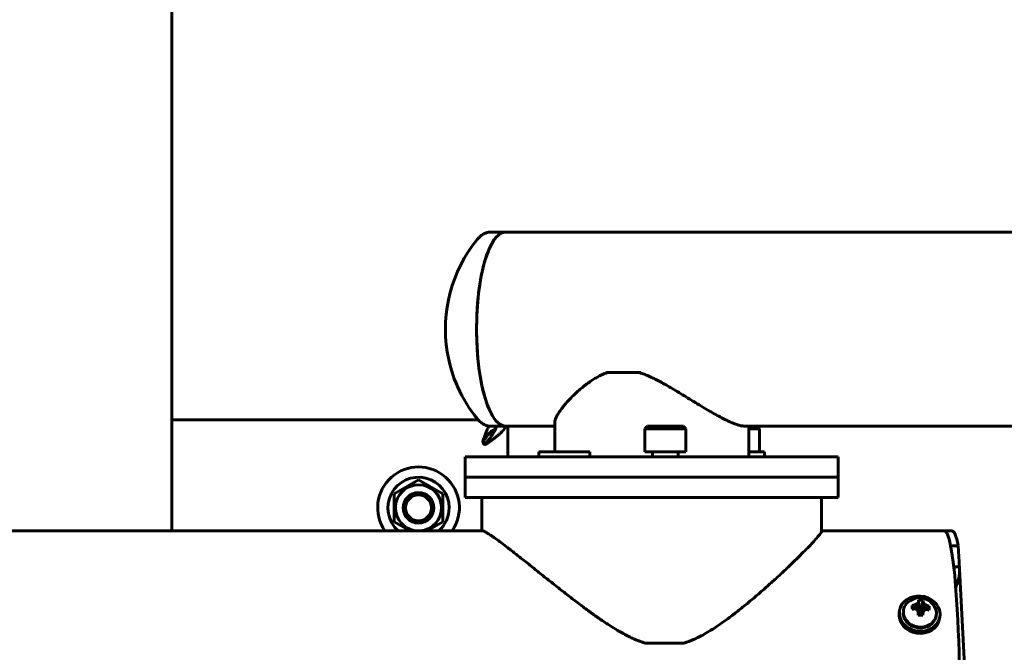
# Model space of a CAD drawing. Units: millimetres. Extents: x -2414 to 2718, y -2272 to 2312.
# Drawn here: x 254 to 640, y -532 to -284 of the extents above; entities that cross this region are included whole.
import ezdxf

# ---------------------------------------------------------------- set-up
doc = ezdxf.new("R2010")
doc.units = ezdxf.units.MM
doc.linetypes.add('K5LT_BASIC', pattern=[0])

msp = doc.modelspace()

# ---------------------------------------------------------------- linework, layer by layer
at = {"color": 150, "linetype": 'K5LT_BASIC', "lineweight": 60, "true_color": 0x0080ff}
for p, q in [((313.97, -483.96), (313.97, 523.04)), ((444.57, -366.96), (438.72, -366.96)), ((745.72, -366.96), (444.57, -366.96)), ((496.87, -421.96), (484.53, -421.96)), ((497.32, -421.96), (496.87, -421.96)), ((501.85, -423.92), (501.85, -423.92)), ((313.97, -440.46), (433.85, -440.46)), ((444.57, -442.96), (438.72, -442.96)), ((440.53, -442.96), (440.53, -444.44)), ((463.85, -442.96), (444.57, -442.96)), ((445.53, -442.96), (445.53, -454.96)), ((463.85, -441.55), (463.85, -452.96)), ((500.13, -442.96), (499.13, -443.96)), ((514.13, -442.96), (500.13, -442.96)), ((514.13, -442.96), (514.13, -442.96)), ((514.13, -442.96), (515.13, -443.96)), ((537.05, -442.85), (537.15, -442.85)), ((537.41, -442.91), (537.41, -442.86)), ((745.72, -442.96), (538.42, -442.96)), ((539.85, -442.96), (539.85, -454.96)), ((543.03, -442.96), (544.03, -443.96)), ((439.03, -445.02), (439.03, -446.92)), ((515.13, -443.96), (499.13, -443.96)), ((499.13, -443.96), (499.13, -452.96)), ((515.13, -443.96), (515.13, -443.96)), ((515.13, -443.96), (515.13, -452.96)), ((544.03, -443.96), (539.85, -443.96)), ((544.03, -443.96), (544.03, -443.96)), ((544.03, -443.96), (544.03, -452.96)), ((435.75, -449.04), (435.75, -449.04)), ((457.58, -452.96), (477.58, -452.96)), ((457.58, -454.96), (457.58, -452.96)), ((477.58, -452.96), (477.58, -452.96)), ((477.58, -454.96), (477.58, -452.96)), ((515.13, -452.96), (499.13, -452.96)), ((502.13, -454.96), (502.13, -453.36)), ((512.13, -454.96), (512.13, -453.36)), ((515.13, -452.96), (515.13, -452.96)), ((539.85, -452.96), (546.02, -452.96)), ((546.02, -452.96), (546.03, -452.96)), ((546.03, -454.96), (546.03, -452.96)), ((428.85, -454.96), (574.85, -454.96)), ((428.85, -462.96), (428.85, -454.96)), ((574.85, -462.96), (574.85, -454.96)), ((401.03, -469.48), (410.53, -463.99)), ((410.53, -463.99), (420.03, -469.48)), ((428.85, -462.96), (574.85, -462.96)), ((574.85, -462.96), (428.85, -462.96)), ((428.85, -462.96), (428.85, -470.96)), ((574.85, -462.96), (574.85, -470.96)), ((401.03, -480.45), (401.03, -469.48)), ((420.03, -469.48), (420.03, -480.45)), ((574.85, -470.96), (428.85, -470.96)), ((435.35, -483.96), (435.35, -470.96)), ((568.35, -484.1), (568.35, -470.96)), ((405.78, -483.19), (401.03, -480.45)), ((420.03, -480.45), (413.95, -483.96)), ((435.32, -483.96), (-857.58, -483.96)), ((407.12, -483.96), (405.78, -483.19)), ((435.61, -484.02), (435.91, -484.02)), ((435.87, -484.02), (435.87, -484.01)), ((568.56, -484.02), (568.35, -484.02)), ((616.38, -483.96), (568.37, -483.96)), ((619.36, -483.96), (616.38, -483.96)), ((621.82, -489.78), (618.83, -489.78)), ((622.15, -496.09), (621.82, -489.78)), ((622.28, -498.05), (620.07, -498.05)), ((622.37, -499.04), (624.87, -547.01)), ((605.88, -512.53), (606.45, -515.41)), ((606.26, -511.73), (606.57, -515.09)), ((606.32, -511.14), (606.57, -514.75)), ((608.04, -511.24), (607.18, -514.78)), ((608.14, -511.83), (607.18, -515.12)), ((608.52, -512.67), (607.28, -515.46)), ((598.73, -515.98), (598.86, -515.18)), ((600.39, -515.06), (600.34, -515.41)), ((603.79, -513.16), (604.98, -514.61)), ((604.77, -512.93), (605.72, -514.79)), ((605.84, -514.82), (606.44, -516.13)), ((606.14, -515.47), (606.45, -515.41)), ((606.18, -515.91), (606.54, -516.46)), ((606.54, -516.46), (606.44, -516.13)), ((606.45, -515.41), (606.57, -515.09)), ((606.53, -516.8), (606.54, -516.46)), ((606.57, -515.09), (606.57, -514.75)), ((606.57, -514.75), (607.18, -514.78)), ((608.06, -516.01), (607.15, -516.49)), ((607.26, -516.17), (607.15, -516.49)), ((607.15, -516.49), (607.15, -516.84)), ((607.18, -514.78), (607.18, -515.12)), ((607.18, -515.12), (607.28, -515.46)), ((608.47, -514.96), (607.26, -516.17)), ((607.28, -515.46), (607.65, -515.57)), ((609.58, -513.19), (607.65, -515.57)), ((607.65, -515.57), (607.86, -515.58)), ((610.49, -513.52), (608.86, -514.9)), ((606.2, -516.95), (606.53, -516.8)), ((607.15, -516.84), (606.53, -516.8)), ((607.93, -517.04), (607.15, -516.84)), ((613.24, -517.07), (613.18, -517.42)), ((614.54, -518.45), (614.67, -517.65)), ((507.35, -527.95), (499.23, -527.95)), ((514.48, -527.95), (507.35, -527.95))]:
    msp.add_line(p, q, dxfattribs=at)
for radius in [6, 5.05]:
    msp.add_circle((410.53, -474.96), radius, dxfattribs=at)
for centre, radius, start, end in [((476.67, -404.96), 55.63, 140.9378, 189.2611), ((476.67, -404.96), 55.63, 189.2611, 219.0622), ((501.73, -453.36), 0.4, 0, 90), ((512.53, -453.36), 0.4, 90, 180), ((410.53, -474.96), 16, 325.7711, 214.2289), ((410.53, -474.96), 12, 0, 228.5904), ((410.53, -474.96), 9.03, 90, 240), ((410.53, -474.96), 9.03, 274.2656, 90), ((410.53, -474.96), 12, 311.4096, 0), ((410.53, -474.96), 9.03, 240, 265.7344), ((606.67, -516.99), 6.76, 24.0653, 138.1596)]:
    msp.add_arc(centre, radius, start, end, dxfattribs=at)
for centre, major_axis, ratio, start_param, end_param in [((444.57, -404.96), (0, -38), 0.297711, 3.141593, 5.213471), ((444.57, -404.96), (0, -38), 0.297711, 3.141593, 4.725547), ((444.57, -404.96), (0, -38), 0.297711, 4.725547, 6.283185), ((444.57, -404.96), (0, -38), 0.297711, 5.213471, 6.283185), ((616.38, -550.46), (0, 66.5), 0.090282, 5.861734, 6.283185), ((616.38, -550.46), (0, 66.5), 0.090282, 5.490268, 6.283185), ((619.36, -550.46), (0, 66.5), 0.090282, 5.861734, 6.283185), ((622.93, -491.09), (0, -10), 0.090282, -1.047198, -0.801632), ((616.38, -550.46), (0, 66.5), 0.090282, 3.260069, 5.490268), ((606.76, -516.41), (7.9, -1.24), 0.862489, 0.179356, 3.141593), ((606.82, -516.06), (-6.42, 1), 0.862489, 5.773384, 6.274222), ((606.71, -517.09), (-6.3, -2.46), 0.678703, 4.58026, 4.756004), ((606.8, -517.02), (-1.03, -6.68), 0.305077, 3.84899, 4.024734), ((606.76, -516.99), (-0.19, 6.76), 0.081734, 0.522336, 0.676753), ((606.68, -517.13), (-6.74, -0.41), 0.887633, 4.454611, 4.712085), ((606.59, -516.98), (0.93, 6.7), 0.198688, -0.666838, -0.512421), ((606.54, -517), (-0.34, 6.75), 0.415064, -0.895997, -0.720253), ((606.63, -517.09), (-6.29, 2.47), 0.709869, 4.515215, 4.690959), ((606.64, -517.21), (7.9, -1.24), 0.862489, 3.141593, 6.283185), ((606.76, -516.41), (7.9, -1.24), 0.862489, 3.141593, 6.283185), ((606.76, -516.41), (6.42, -1), 0.862489, 3.141593, 6.283185), ((606.82, -516.06), (6.42, -1), 0.862489, 3.141593, 6.283185), ((606.82, -516.06), (6.42, -1), 0.862489, 3.132629, 3.141593), ((606.93, -516.93), (1.66, -6.55), 0.413987, 4.063847, 4.25621), ((606.93, -516.93), (1.66, -6.55), 0.413987, 3.998736, 4.063847), ((606.67, -516.91), (-6.76, 0.21), 0.355698, -1.268757, -1.11434), ((606.67, -517.06), (-6.76, 0.03), 0.636119, 5.000998, 5.155415), ((606.71, -516.86), (-6.43, 2.08), 0.254029, -1.352727, -1.176983), ((606.81, -516.95), (2.09, -6.43), 0.040776, 4.360863, 4.536607), ((606.76, -516.99), (0.19, -6.76), 0.081734, 4.549334, 4.70375), ((606.59, -516.98), (0.93, 6.7), 0.198688, 4.730942, 4.885359), ((606.54, -516.94), (2.8, 6.15), 0.150762, -1.35185, -1.176106), ((606.64, -516.86), (-6.58, -1.57), 0.222863, 4.200999, 4.376743), ((606.67, -516.91), (-6.76, 0.21), 0.355698, 4.129023, 4.28344), ((606.67, -517.06), (-6.76, 0.03), 0.636119, 4.115593, 4.27001), ((606.44, -516.9), (2.47, 6.29), 0.513908, -1.073568, -0.944831), ((606.44, -516.9), (2.47, 6.29), 0.513908, -0.944831, -0.816094), ((606.82, -516.06), (-6.42, 1), 0.862489, 3.258969, 3.651394), ((606.82, -516.06), (6.42, -1), 0.862489, 0, 0.117377), ((606.76, -516.41), (7.9, -1.24), 0.862489, 0, 0.179356), ((606.69, -516.7), (6.74, -0.38), 0.040262, 4.643, 4.900474)]:
    msp.add_ellipse(centre, major_axis=major_axis, ratio=ratio, start_param=start_param, end_param=end_param, dxfattribs=at)
for points, knots in [([(433.48, -369.91), (433.69, -369.65), (433.9, -369.41), (434.37, -368.92), (434.63, -368.68), (435.12, -368.27), (435.36, -368.09), (435.83, -367.79), (436.06, -367.66), (436.39, -367.5), (436.5, -367.45), (436.72, -367.36), (436.83, -367.31), (437.06, -367.23), (437.17, -367.2), (437.49, -367.11), (437.69, -367.06), (438.1, -367), (438.3, -366.98), (438.58, -366.97), (438.65, -366.96), (438.72, -366.96)], [0, 0, 0, 0, 2.926436, 2.926436, 6.232336, 6.232336, 9.111279, 9.111279, 11.666363, 11.666363, 12.79214, 12.79214, 14.028117, 14.028117, 15.1892, 15.1892, 17.27696, 17.27696, 19.280767, 19.280767, 20, 20, 20, 20]), ([(484.4, -421.99), (483.69, -422.24), (482.37, -422.79), (480.57, -423.71), (478.89, -424.72), (477.22, -425.84), (475.5, -427.12), (473.75, -428.56), (471.97, -430.16), (470.22, -431.87), (468.59, -433.62), (467.15, -435.33), (465.96, -436.91), (465.03, -438.34), (464.36, -439.57), (463.96, -440.61), (463.85, -441.23), (463.85, -441.51), (463.85, -441.55)], [0, 0, 0, 0, 0.0447708, 0.0863903, 0.125858, 0.1697521, 0.2174917, 0.2698369, 0.3277903, 0.3905362, 0.4566813, 0.5232682, 0.5880195, 0.6512334, 0.7121934, 0.7694429, 0.8249337, 0.8331592, 0.8331592, 0.8331592, 0.8331592]), ([(501.85, -423.92), (501.81, -423.9), (501.08, -423.56), (499.83, -423), (498.24, -422.39), (497.37, -422.1), (497.02, -421.99)], [0.90624539, 0.90624539, 0.90624539, 0.90624539, 0.90815198, 0.95013405, 0.98042339, 1, 1, 1, 1]), ([(537.41, -442.91), (536.96, -442.85), (536.02, -442.64), (534.48, -442.12), (532.9, -441.47), (531.18, -440.68), (529.16, -439.67), (526.91, -438.45), (524.43, -437.04), (521.78, -435.48), (518.96, -433.77), (516.09, -432.01), (513.26, -430.28), (510.58, -428.66), (508.09, -427.21), (505.81, -425.93), (503.76, -424.85), (502.45, -424.2), (501.85, -423.92)], [0, 0, 0, 0, 0.0674247, 0.1250217, 0.1727909, 0.2255924, 0.2827368, 0.3441494, 0.4057819, 0.4705258, 0.5374074, 0.604193, 0.6674321, 0.7264077, 0.7799625, 0.8271134, 0.8697205, 0.9062454, 0.9062454, 0.9062454, 0.9062454]), ([(438.72, -442.96), (438.6, -442.96), (438.49, -442.96), (438.28, -442.95), (438.18, -442.94), (437.99, -442.91), (437.88, -442.9), (437.58, -442.84), (437.38, -442.79), (436.98, -442.67), (436.78, -442.6), (436.38, -442.43), (436.18, -442.33), (435.76, -442.1), (435.55, -441.96), (435.13, -441.66), (434.91, -441.49), (434.64, -441.25), (434.58, -441.2), (434.5, -441.12), (434.47, -441.1), (434.4, -441.03), (434.34, -440.98), (434.2, -440.83), (434.1, -440.73), (433.96, -440.58), (433.9, -440.52), (433.73, -440.32), (433.6, -440.17), (433.48, -440.02)], [0, 0, 0, 0, 1.222634, 1.222634, 2.186373, 2.186373, 3.294085, 3.294085, 5.413876, 5.413876, 7.623371, 7.623371, 9.969535, 9.969535, 12.50937, 12.50937, 15.307257, 15.307257, 16.074111, 16.074111, 16.424952, 16.424952, 17.126635, 17.126635, 18.452029, 18.452029, 19.179533, 19.179533, 21, 21, 21, 21]), ([(435.84, -448.5), (435.96, -448.16), (436.2, -447.48), (436.56, -446.5), (436.92, -445.55), (437.28, -444.66), (437.65, -443.84), (437.91, -443.27), (438.06, -442.98), (438.09, -442.93)], [0, 0, 0, 0, 0.0769231, 0.1538462, 0.2307692, 0.3076923, 0.3846154, 0.4615385, 0.4798665, 0.4798665, 0.4798665, 0.4798665]), ([(436.62, -449.98), (436.82, -449.74), (437.23, -449.25), (437.83, -448.52), (438.4, -447.78), (438.95, -447.05), (439.45, -446.32), (439.92, -445.59), (440.33, -444.86), (440.69, -444.12), (440.95, -443.49), (441.09, -443.11), (441.13, -442.96)], [0, 0, 0, 0, 0.0769231, 0.1538462, 0.2307692, 0.3076923, 0.3846154, 0.4615385, 0.5384615, 0.6153846, 0.6923077, 0.7373036, 0.7373036, 0.7373036, 0.7373036]), ([(444.84, -442.96), (444.76, -443.11), (444.53, -443.49), (444.08, -444.12), (443.46, -444.86), (442.74, -445.59), (441.94, -446.32), (441.07, -447.05), (440.13, -447.78), (439.13, -448.52), (438.1, -449.25), (437.4, -449.74), (437.04, -449.98)], [0.2626964, 0.2626964, 0.2626964, 0.2626964, 0.3076923, 0.3846154, 0.4615385, 0.5384615, 0.6153846, 0.6923077, 0.7692308, 0.8461538, 0.9230769, 1, 1, 1, 1]), ([(537.54, -442.87), (537.53, -442.87), (537.51, -442.86), (537.45, -442.86), (537.39, -442.85), (537.33, -442.85), (537.26, -442.85), (537.2, -442.85), (537.16, -442.85), (537.15, -442.85)], [0, 0, 0, 0, 0.174961, 0.332739, 0.472088, 0.611912, 0.763126, 0.891255, 1, 1, 1, 1]), ([(538.42, -442.96), (538.33, -442.96), (538.05, -442.95), (537.75, -442.91), (537.54, -442.87)], [0.4937288, 0.4937288, 0.4937288, 0.4937288, 0.6666667, 1, 1, 1, 1]), ([(440.52, -444.46), (440.41, -444.46), (440.17, -444.49), (439.81, -444.58), (439.45, -444.74), (439.09, -444.97), (438.73, -445.25), (438.37, -445.59), (438.01, -445.98), (437.65, -446.42), (437.28, -446.9), (436.92, -447.41), (436.56, -447.96), (436.2, -448.53), (435.96, -448.92), (435.84, -449.12)], [0.002038, 0.002038, 0.002038, 0.002038, 0.0769231, 0.1538462, 0.2307692, 0.3076923, 0.3846154, 0.4615385, 0.5384615, 0.6153846, 0.6923077, 0.7692308, 0.8461538, 0.9230769, 1, 1, 1, 1]), ([(435.75, -449.04), (435.75, -449.02), (435.75, -448.93), (435.76, -448.79), (435.8, -448.63), (435.83, -448.54), (435.84, -448.5)], [0.6426265, 0.6426265, 0.6426265, 0.6426265, 0.6859894, 0.8137188, 0.9185668, 1, 1, 1, 1]), ([(436.03, -449.96), (435.99, -449.9), (435.91, -449.78), (435.83, -449.58), (435.78, -449.38), (435.75, -449.21), (435.75, -449.09), (435.75, -449.04)], [0, 0, 0, 0, 0.1611645, 0.301644, 0.4265133, 0.5544506, 0.6426265, 0.6426265, 0.6426265, 0.6426265]), ([(435.84, -449.12), (435.81, -449.16), (435.79, -449.22), (435.77, -449.28), (435.77, -449.29)], [0, 0, 0, 0, 0.1649515, 0.201732, 0.201732, 0.201732, 0.201732]), ([(436.55, -450.12), (436.54, -450.12), (436.48, -450.12), (436.39, -450.11), (436.29, -450.09), (436.21, -450.06), (436.16, -450.04), (436.13, -450.02), (436.1, -450.01), (436.09, -450), (436.07, -449.99), (436.06, -449.98), (436.05, -449.98), (436.04, -449.97), (436.04, -449.97), (436.03, -449.96)], [0.4866189, 0.4866189, 0.4866189, 0.4866189, 0.5254601, 0.6371893, 0.7448129, 0.8228701, 0.8696295, 0.8990356, 0.9234182, 0.9428111, 0.9546703, 0.9663799, 0.9777792, 0.9889894, 1, 1, 1, 1]), ([(436.41, -450.11), (436.42, -450.11), (436.43, -450.11), (436.46, -450.1), (436.49, -450.08), (436.52, -450.07), (436.54, -450.06), (436.55, -450.04), (436.57, -450.03), (436.59, -450.01), (436.6, -450), (436.61, -449.99), (436.62, -449.98)], [0.634128, 0.634128, 0.634128, 0.634128, 0.6523477, 0.7157052, 0.7643622, 0.7992802, 0.8349554, 0.8699708, 0.9035293, 0.9355635, 0.9677023, 1, 1, 1, 1]), ([(437.04, -449.98), (437.04, -449.98), (437.02, -449.99), (437.01, -450), (436.99, -450.01), (436.97, -450.02), (436.95, -450.03), (436.93, -450.04), (436.91, -450.05), (436.89, -450.06), (436.87, -450.07), (436.85, -450.08), (436.83, -450.08), (436.8, -450.09), (436.77, -450.1), (436.74, -450.11), (436.7, -450.11), (436.65, -450.12), (436.6, -450.12), (436.57, -450.12), (436.55, -450.12)], [0, 0, 0, 0, 0.0197625, 0.0397234, 0.0598076, 0.0799531, 0.1000958, 0.1202971, 0.1405358, 0.160818, 0.1811088, 0.2022254, 0.2241523, 0.2476876, 0.2720206, 0.308674, 0.3476707, 0.3890322, 0.4433221, 0.4866189, 0.4866189, 0.4866189, 0.4866189]), ([(435.32, -483.96), (435.34, -483.96), (435.38, -483.97), (435.45, -483.98), (435.53, -483.99), (435.59, -484.01), (435.61, -484.02)], [0.5, 0.5, 0.5, 0.5, 0.6250549, 0.7501164, 0.8751069, 1, 1, 1, 1]), ([(436.75, -484.41), (437.18, -484.64), (438.17, -485.25), (440.1, -486.57), (442.33, -488.21), (445.08, -490.29), (448.3, -492.8), (452.05, -495.77), (456.03, -498.95), (460.33, -502.37), (464.66, -505.82), (469.07, -509.28), (473.27, -512.5), (477.27, -515.48), (480.97, -518.13), (484.42, -520.46), (487.63, -522.49), (490.4, -524.09), (492.75, -525.33), (494.64, -526.22), (496.3, -526.93), (497.79, -527.49), (498.76, -527.81), (499.23, -527.95)], [0, 0, 0, 0, 0.063311, 0.119209, 0.175812, 0.23332, 0.300955, 0.365184, 0.434353, 0.498898, 0.566475, 0.628017, 0.688217, 0.740357, 0.788407, 0.83259, 0.870513, 0.906071, 0.930833, 0.951673, 0.969487, 0.985596, 1, 1, 1, 1]), ([(514.48, -527.95), (515.74, -527.56), (518.01, -526.69), (521.05, -525.21), (523.77, -523.68), (526.51, -521.98), (529.41, -520.01), (532.64, -517.67), (536.13, -514.97), (539.92, -511.89), (543.82, -508.57), (547.73, -505.12), (551.57, -501.63), (555.16, -498.26), (558.42, -495.12), (561.17, -492.38), (563.48, -490.02), (565.3, -488.09), (566.68, -486.53), (567.64, -485.36), (568.2, -484.55), (568.34, -484.21), (568.35, -484.1), (568.35, -484.1)], [0, 0, 0, 0, 0.0375564, 0.0696166, 0.0980406, 0.1291971, 0.1649964, 0.2033743, 0.2503208, 0.3016317, 0.3584614, 0.4173146, 0.4783576, 0.5431607, 0.6037713, 0.6637557, 0.7188724, 0.7730958, 0.8230138, 0.871997, 0.9187185, 0.9619361, 0.9660311, 0.9660311, 0.9660311, 0.9660311]), ([(568.56, -484.02), (568.55, -484.01), (568.53, -484), (568.51, -483.99), (568.49, -483.98), (568.46, -483.97), (568.44, -483.97), (568.41, -483.97), (568.39, -483.96), (568.37, -483.96), (568.37, -483.96)], [0, 0, 0, 0, 0.1147944, 0.1728176, 0.2316588, 0.2909131, 0.3513564, 0.4125846, 0.5000388, 0.5000409, 0.5000409, 0.5000409, 0.5000409]), ([(620.85, -506.1), (620.94, -505.87), (621.18, -505.3), (621.51, -504.39), (621.83, -503.38), (622.08, -502.39), (622.26, -501.43), (622.37, -500.47), (622.39, -499.68), (622.38, -499.2), (622.37, -499.04)], [0.3054088, 0.3054088, 0.3054088, 0.3054088, 0.3636364, 0.4545455, 0.5454545, 0.6363636, 0.7272727, 0.8181818, 0.9090909, 0.9565032, 0.9565032, 0.9565032, 0.9565032])]:
    msp.add_open_spline(points, degree=3, knots=knots, dxfattribs=at)
for points in [[(484.53, -421.96), (484.49, -421.96), (484.44, -421.97), (484.4, -421.99)], [(497.02, -421.99), (496.97, -421.97), (496.92, -421.96), (496.87, -421.96)], [(497.32, -421.96), (497.37, -421.96), (497.43, -421.97), (497.48, -421.99)], [(568.37, -483.96), (568.36, -483.96), (568.35, -483.96), (568.35, -483.96)], [(622.34, -498.59), (622.33, -498.54), (622.32, -498.42), (622.3, -498.24), (622.29, -498.11), (622.28, -498.05)], [(622.37, -499.04), (622.36, -498.89), (622.35, -498.74), (622.34, -498.59)]]:
    msp.add_open_spline(points, degree=3, dxfattribs=at)
msp.add_rational_spline([(435.87, -484.01), (436.09, -484.07), (436.39, -484.2), (436.75, -484.41)], [1, 0.99946270134, 0.99946270134, 1], degree=3, dxfattribs=at)

doc.saveas('drawing.dxf')
